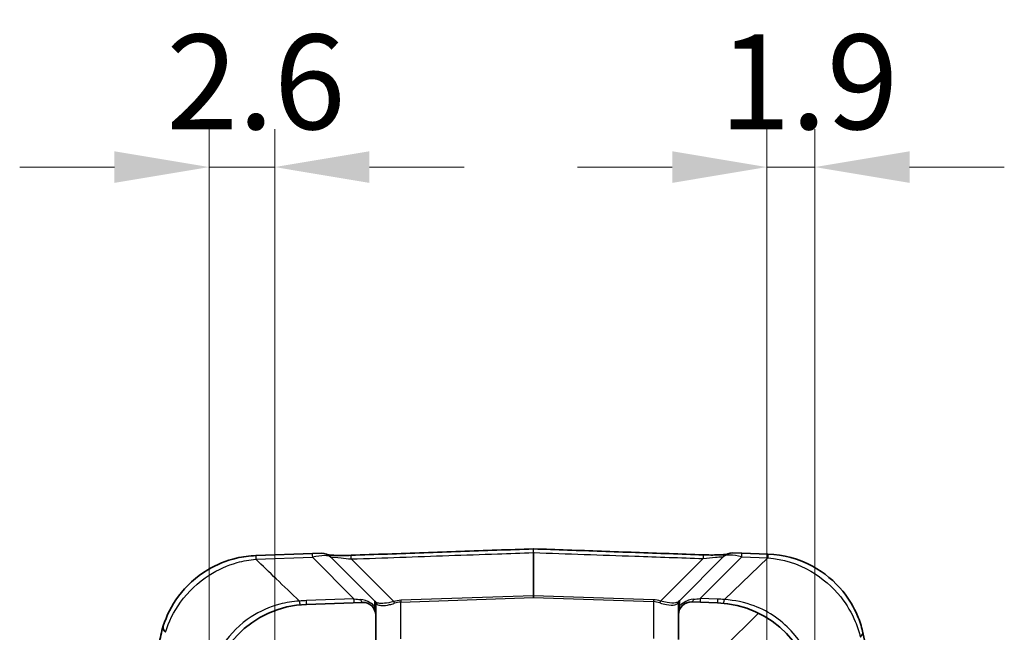
# Model space of a CAD drawing. Units: millimetres. Extents: x 0 to 4406, y 0 to 422.
# Drawn here: x 1555 to 1594, y 309 to 334 of the extents above; entities that cross this region are included whole.
import ezdxf

# ---------------------------------------------------------------- set-up
doc = ezdxf.new("R2010")
doc.units = ezdxf.units.MM
doc.header["$LTSCALE"] = 1.5
doc.layers.get('Defpoints').update_dxf_attribs({"lineweight": 25})
for name, color, linetype, lineweight in [('Dimension (ISO)', 7, 'Continuous', 18), ('Visible (ISO)', 7, 'Continuous', 35), ('Visible Narrow (ISO)', 7, 'Continuous', 25)]:
    doc.layers.add(name, color=color, linetype=linetype, lineweight=lineweight)
doc.layers.add('Hatch (ISO)', color=1, linetype='Continuous', lineweight=18, true_color=0xff0000)
doc.styles.add('Note Text (TK)', font='txt')
doc.dimstyles.new('Default - Method 1b (TK)', dxfattribs={"dimscale": 1.5, "dimtxt": 2.5, "dimasz": 2.5, "dimexe": 1, "dimexo": 1.5, "dimgap": 1, "dimtad": 1, "dimtoh": 1, "dimrnd": 1e-08, "dimdsep": 46, "dimtxsty": 'Note Text (TK)', "dimcen": 0.09, "dimdle": 5, "dimclrd": 100, "dimclre": 100, "dimclrt": 7, "dimadec": 1, "dimazin": 1, "dimtfac": 1, "dimtmove": 0, "dimatfit": 3, "dimfxl": 0, "dimtolj": 1, "dimlwd": -1, "dimlwe": -1, "dimarcsym": 0})

# ---------------------------------------------------------------- blocks, each defined once
blk = doc.blocks.new('*D75')
at = {"layer": 'Defpoints', "color": 0, "transparency": 16777216}
for p in [(1562.567, 327.919), (1562.567, 306.608), (1565.167, 303.843)]:
    blk.add_point(p, dxfattribs=at)
at = {"layer": 'Dimension (ISO)', "color": 100, "transparency": 16777216}
for p, q in [((1562.567, 308.858), (1562.567, 329.419)), ((1565.167, 306.093), (1565.167, 329.419)), ((1558.817, 327.919), (1555.067, 327.919)), ((1565.167, 327.919), (1562.567, 327.919)), ((1568.917, 327.919), (1572.667, 327.919))]:
    blk.add_line(p, q, dxfattribs=at)
for points in [[(1558.817, 328.544), (1558.817, 327.294), (1562.567, 327.919)], [(1568.917, 328.544), (1568.917, 327.294), (1565.167, 327.919)]]:
    blk.add_solid(points, dxfattribs=at)
at = {"layer": 'Dimension (ISO)', "color": 7, "transparency": 16777216, "insert": (1560.874, 331.294), "char_height": 3.75, "attachment_point": 4, "style": 'Note Text (TK)'}
blk.add_mtext('\\A1;2.6', dxfattribs=at)
blk = doc.blocks.new('*D76')
at = {"layer": 'Defpoints', "color": 0, "transparency": 16777216}
for p in [(1586.567, 327.919), (1586.567, 306.667), (1584.667, 303.878)]:
    blk.add_point(p, dxfattribs=at)
at = {"layer": 'Dimension (ISO)', "color": 100, "transparency": 16777216}
for p, q in [((1584.667, 306.128), (1584.667, 329.419)), ((1586.567, 308.917), (1586.567, 329.419)), ((1580.917, 327.919), (1577.167, 327.919)), ((1584.667, 327.919), (1586.567, 327.919)), ((1590.317, 327.919), (1594.067, 327.919))]:
    blk.add_line(p, q, dxfattribs=at)
for points in [[(1580.917, 328.544), (1580.917, 327.294), (1584.667, 327.919)], [(1590.317, 328.544), (1590.317, 327.294), (1586.567, 327.919)]]:
    blk.add_solid(points, dxfattribs=at)
at = {"layer": 'Dimension (ISO)', "color": 7, "transparency": 16777216, "insert": (1582.773, 331.294), "char_height": 3.75, "attachment_point": 4, "style": 'Note Text (TK)'}
blk.add_mtext('\\A1;1.9', dxfattribs=at)

msp = doc.modelspace()

# ---------------------------------------------------------------- hatches: boundary and pattern name
at = {"layer": 'Hatch (ISO)'}
h = msp.add_hatch(dxfattribs=at)
h.set_pattern_fill('ANSI31', color=256, scale=38.1, style=0)
h.set_pattern_definition([(45, (1181.25, -12), (-3.367596, 3.367596), [])])
edge = h.paths.add_edge_path()
edge.add_line((1565.1675, 302.669), (1565.1675, 303.8433))
edge.add_ellipse((1566.6675, 303.8433), major_axis=(-1.5, 0), ratio=1, start_angle=343.47381, end_angle=360, ccw=False)
edge.add_line((1565.2295, 304.2699), (1566.3596, 308.0787))
edge.add_ellipse((1567.7976, 307.652), major_axis=(-1.438, 0.4267), ratio=1, start_angle=288.52619, end_angle=360, ccw=False)
edge.add_line((1567.7452, 309.1511), (1569.1675, 309.2008))
edge.add_line((1569.1675, 309.2008), (1569.1675, 310.183))
edge.add_ellipse((1568.6675, 310.183), major_axis=(0.5, 0), ratio=1, start_angle=0, end_angle=92)
edge.add_line((1568.65, 310.6827), (1566.4279, 310.6051))
edge.add_ellipse((1566.5675, 306.6075), major_axis=(-0.1396, 3.9976), ratio=1, start_angle=0, end_angle=88)
edge.add_line((1562.5675, 306.6075), (1562.5675, 304.6832))
edge.add_ellipse((1563.5675, 304.6832), major_axis=(-1, 0), ratio=1, start_angle=0, end_angle=45)
edge.add_line((1562.8604, 303.9761), (1564.1089, 302.7276))
edge.add_ellipse((1564.2503, 302.869), major_axis=(-0.1414, -0.1414), ratio=1, start_angle=0, end_angle=45)
edge.add_line((1564.2503, 302.669), (1565.1675, 302.669))
edge = h.paths.add_edge_path()
edge.add_ellipse((1564.2503, 200.969), major_axis=(0, 0.2), ratio=1, start_angle=0, end_angle=45)
edge.add_line((1564.1089, 201.1105), (1562.8604, 199.8619))
edge.add_ellipse((1563.5675, 199.1548), major_axis=(-0.7071, 0.7071), ratio=1, start_angle=0, end_angle=45)
edge.add_line((1562.5675, 199.1548), (1562.5675, 197.2305))
edge.add_ellipse((1566.5675, 197.2305), major_axis=(-4, 0), ratio=1, start_angle=0, end_angle=88)
edge.add_line((1566.4279, 193.233), (1575.4105, 192.9193))
edge.add_ellipse((1575.4175, 193.1192), major_axis=(-0.007, -0.1999), ratio=1, start_angle=0, end_angle=4)
edge.add_line((1575.4245, 192.9193), (1582.7071, 193.1736))
edge.add_ellipse((1582.5675, 197.1712), major_axis=(0.1396, -3.9976), ratio=1, start_angle=0, end_angle=88)
edge.add_line((1586.5675, 197.1712), (1586.5675, 306.6669))
edge.add_ellipse((1582.5675, 306.6669), major_axis=(4, 0), ratio=1, start_angle=0, end_angle=88)
edge.add_line((1582.7071, 310.6645), (1581.6849, 310.7002))
edge.add_ellipse((1581.6675, 310.2005), major_axis=(0.0174, 0.4997), ratio=1, start_angle=0, end_angle=92)
edge.add_line((1581.1675, 310.2005), (1581.1675, 309.2182))
edge.add_line((1581.1675, 309.2182), (1582.0897, 309.186))
edge.add_ellipse((1582.0374, 307.6869), major_axis=(0.0523, 1.4991), ratio=1, start_angle=288.52619, end_angle=360, ccw=False)
edge.add_line((1583.4754, 308.1136), (1584.6055, 304.3049))
edge.add_ellipse((1583.1675, 303.8782), major_axis=(1.438, 0.4267), ratio=1, start_angle=343.47381, end_angle=360, ccw=False)
edge.add_line((1584.6675, 303.8782), (1584.6675, 199.9599))
edge.add_ellipse((1583.1675, 199.9599), major_axis=(1.5, 0), ratio=1, start_angle=343.47381, end_angle=360, ccw=False)
edge.add_line((1584.6055, 199.5332), (1583.4754, 195.7244))
edge.add_ellipse((1582.0374, 196.1511), major_axis=(1.438, -0.4267), ratio=1, start_angle=288.52619, end_angle=360, ccw=False)
edge.add_line((1582.0897, 194.652), (1575.421, 194.4192))
edge.add_ellipse((1575.4175, 194.5191), major_axis=(0.0035, -0.0999), ratio=1, start_angle=356, end_angle=360, ccw=False)
edge.add_line((1575.414, 194.4192), (1567.7452, 194.687))
edge.add_ellipse((1567.7976, 196.186), major_axis=(-0.0523, -1.4991), ratio=1, start_angle=288.52619, end_angle=360, ccw=False)
edge.add_line((1566.3596, 195.7594), (1565.2295, 199.5681))
edge.add_ellipse((1566.6675, 199.9948), major_axis=(-1.438, -0.4267), ratio=1, start_angle=343.47381, end_angle=360, ccw=False)
edge.add_line((1565.1675, 199.9948), (1565.1675, 201.169))
edge.add_line((1565.1675, 201.169), (1564.2503, 201.169))

# ---------------------------------------------------------------- linework, layer by layer
at = {"layer": 'Visible (ISO)'}
for p, q in [((1566.659, 312.6132), (1564.4279, 312.5353)), ((1566.659, 312.6132), (1567.0177, 312.6257)), ((1569.1382, 310.7301), (1567.3887, 312.4796)), ((1582.9463, 312.497), (1581.1968, 310.7475)), ((1583.3173, 312.6432), (1583.676, 312.6306)), ((1584.6945, 312.5951), (1583.676, 312.6306)), ((1584.6945, 312.5951), (1584.7071, 312.5946)), ((1568.65, 310.6827), (1566.4279, 310.6051)), ((1569.1705, 310.6978), (1569.1382, 310.7301)), ((1569.1675, 310.6594), (1569.1675, 310.4681)), ((1569.1675, 310.1843), (1569.1675, 310.4681)), ((1581.1968, 310.7475), (1581.1645, 310.7152)), ((1581.1675, 310.4855), (1581.1675, 310.6768)), ((1581.1675, 310.4855), (1581.1675, 310.2018)), ((1582.7071, 310.6645), (1581.6849, 310.7002)), ((1569.1675, 309.2008), (1569.1675, 310.183)), ((1581.1675, 310.2005), (1581.1675, 309.2182))]:
    msp.add_line(p, q, dxfattribs=at)
for centre, radius, start, end in [((1575.4175, 312.6019), 0.2, 87.98401, 92.01599), ((1564.5675, 308.5377), 4, 92, 92.04877), ((1567.0352, 312.126), 0.5, 45, 92), ((1583.2998, 312.1435), 0.5, 88, 135), ((1566.5675, 306.6075), 4, 92, 180), ((1568.6675, 310.183), 0.5, 0, 92), ((1569.0675, 310.6594), 0.1, 0, 45), ((1581.2675, 310.6768), 0.1, 135, 180), ((1581.6675, 310.2005), 0.5, 88, 180), ((1582.5675, 306.6669), 4, 0, 88), ((1584.5675, 308.5971), 4, 0, 13.61127)]:
    msp.add_arc(centre, radius, start, end, dxfattribs=at)
for points, knots in [([(1575.4105, 312.8018), (1574.9293, 312.7849), (1574.4482, 312.7679), (1573.4859, 312.7341), (1573.0048, 312.7171), (1572.0426, 312.6832), (1571.5614, 312.6663), (1570.5992, 312.6324), (1570.118, 312.6155), (1569.1558, 312.5816), (1568.6747, 312.5647), (1568.1935, 312.5477)], [0.05072102, 0.05072102, 0.05072102, 0.05072102, 0.19514881, 0.19514881, 0.3395766, 0.3395766, 0.4840044, 0.4840044, 0.62843219, 0.62843219, 0.77285998, 0.77285998, 0.77285998, 0.77285998]), ([(1582.1416, 312.5653), (1581.6938, 312.5811), (1581.246, 312.5969), (1580.3504, 312.6284), (1579.9026, 312.6442), (1579.007, 312.6757), (1578.5592, 312.6915), (1577.6635, 312.723), (1577.2157, 312.7388), (1576.3201, 312.7703), (1575.8723, 312.786), (1575.4245, 312.8018)], [0, 0, 0, 0, 0.13442439, 0.13442439, 0.26884878, 0.26884878, 0.40327316, 0.40327316, 0.53769755, 0.53769755, 0.67212194, 0.67212194, 0.67212194, 0.67212194]), ([(1564.4245, 312.5351), (1564.1661, 312.5259), (1563.9086, 312.4915), (1563.254, 312.3385), (1562.8663, 312.1811), (1562.0562, 311.6965), (1561.6605, 311.3319), (1561.0808, 310.5521), (1560.8814, 310.1454), (1560.7558, 309.7506)], [0, 0, 0, 0, 0.06788407, 0.06788407, 0.17649859, 0.17649859, 0.31769747, 0.31769747, 0.44640476, 0.44640476, 0.44640476, 0.44640476]), ([(1568.1935, 312.5477), (1568.0842, 312.5439), (1567.9753, 312.5416), (1567.7646, 312.5406), (1567.6631, 312.5421), (1567.4901, 312.5482), (1567.4168, 312.5526), (1567.3242, 312.5604), (1567.295, 312.5635), (1567.272, 312.5664)], [0, 0, 0, 0, 0.03418015, 0.03418015, 0.0683603, 0.0683603, 0.09882196, 0.09882196, 0.11630197, 0.11630197, 0.11630197, 0.11630197]), ([(1583.0631, 312.5839), (1583.0445, 312.5816), (1583.0218, 312.5791), (1582.9503, 312.5726), (1582.8945, 312.5687), (1582.7602, 312.5623), (1582.6797, 312.56), (1582.4938, 312.558), (1582.3867, 312.5588), (1582.2329, 312.5624), (1582.1873, 312.5637), (1582.1416, 312.5653)], [0.05460142, 0.05460142, 0.05460142, 0.05460142, 0.06876222, 0.06876222, 0.09373995, 0.09373995, 0.12242642, 0.12242642, 0.15660682, 0.15660682, 0.170902, 0.170902, 0.170902, 0.170902]), ([(1588.4552, 309.5384), (1588.4064, 309.7397), (1588.3392, 309.9481), (1588.1103, 310.4889), (1587.9155, 310.8206), (1587.3466, 311.5187), (1586.9356, 311.8643), (1585.9307, 312.4069), (1585.3212, 312.5732), (1584.7071, 312.5946)], [0, 0, 0, 0, 0.06749636, 0.06749636, 0.17549054, 0.17549054, 0.31588297, 0.31588297, 0.47721492, 0.47721492, 0.47721492, 0.47721492]), ([(1560.7558, 309.7506), (1560.6764, 309.5011), (1560.6268, 309.2601), (1560.576, 308.8558), (1560.5675, 308.6861), (1560.5675, 308.5377)], [-1.52560023, -1.52560023, -1.52560023, -1.52560023, -1.43596274, -1.43596274, -1.36318609, -1.36318609, -1.36318609, -1.36318609]), ([(1560.8393, 309.4992), (1560.8024, 309.5387), (1560.7758, 309.5803), (1560.753, 309.6441), (1560.7486, 309.6662), (1560.7467, 309.7091), (1560.7494, 309.7298), (1560.7556, 309.7499), (1560.7557, 309.7502), (1560.7558, 309.7506)], [0, 0, 0, 0, 0.019529536, 0.019529536, 0.030038162, 0.030038162, 0.040528236, 0.040528236, 0.040716977, 0.040716977, 0.040716977, 0.040716977])]:
    msp.add_open_spline(points, degree=3, knots=knots, dxfattribs=at)
msp.add_open_spline([(1560.8402, 309.4983), (1560.8399, 309.4986), (1560.8396, 309.4989), (1560.8393, 309.4992)], degree=3, dxfattribs=at)
at = {"layer": 'Visible Narrow (ISO)'}
for p, q in [((1564.4279, 312.3889), (1566.659, 312.4668)), ((1566.659, 312.4668), (1568.3087, 310.8171)), ((1569.8822, 310.7181), (1568.1988, 312.4015)), ((1575.4126, 312.6555), (1575.4126, 310.9482)), ((1575.4224, 310.9482), (1575.4224, 312.6555)), ((1582.1363, 312.4191), (1580.4528, 310.7355)), ((1582.0263, 310.8346), (1583.676, 312.4843)), ((1584.6945, 312.4487), (1582.9789, 310.7931)), ((1583.676, 312.4843), (1584.6945, 312.4487)), ((1575.4126, 310.9482), (1570.165, 310.7649)), ((1570.1675, 310.6942), (1575.415, 310.8775)), ((1575.415, 310.8775), (1575.4126, 310.9482)), ((1575.4224, 310.9482), (1575.42, 310.8775)), ((1575.42, 310.8775), (1580.1675, 310.7117)), ((1580.17, 310.7824), (1575.4224, 310.9482)), ((1582.7071, 310.8108), (1582.0263, 310.8346)), ((1568.3087, 310.8171), (1566.4279, 310.7515)), ((1569.1675, 310.6594), (1569.1969, 310.627)), ((1570.165, 310.7649), (1570.1675, 310.6942)), ((1570.1675, 309.2357), (1570.1675, 310.6942)), ((1580.17, 310.7824), (1580.1675, 310.7117)), ((1580.1675, 310.7117), (1580.1675, 309.2532)), ((1581.1381, 310.6445), (1581.1675, 310.6768))]:
    msp.add_line(p, q, dxfattribs=at)
for centre, radius, start, end in [((1564.55, 308.891), 3.5, 92, 92.04877), ((1566.5849, 306.2542), 4.5, 92, 95.58934), ((1582.55, 306.3136), 4.5, 84.53087, 88)]:
    msp.add_arc(centre, radius, start, end, dxfattribs=at)
for centre, major_axis, ratio, start_param, end_param in [((1564.4424, 312.0355), (-0.0179, 0.4997), 0.0136024, 0, 0.7848816), ((1564.4453, 312.0356), (-0.0174, 0.4997), 0.0144543, 0, 0.7848935), ((1566.6765, 312.1135), (-0.0174, 0.4997), 0.0144543, 0, 0.7848935), ((1566.3519, 312.1021), (1.0546, 0.3493), 0.2414006, 0.1206883, 1.1965005), ((1568.2111, 312.048), (-0.0176, 0.4997), 0.0002891, 5.4980912, 6.2831846), ((1575.4175, 312.5141), (-0.2, 0), 0.7071068, 4.6877013, 4.7370767), ((1582.124, 312.0656), (0.0176, 0.4997), 0.0002884, 6.2831848, 7.0682784), ((1583.9831, 312.1196), (1.0546, -0.3493), 0.2414006, 1.9450922, 3.0209043), ((1583.6585, 312.1309), (0.0174, 0.4997), 0.0144543, 5.4982918, 6.2831853), ((1584.677, 312.0954), (0.0174, 0.4997), 0.0144543, 5.4982918, 6.2831853), ((1587.0325, 312.0131), (5.2156, -0.5218), 0.0429193, 2.0369627, 2.0399254), ((1584.6896, 312.0949), (0.0174, 0.4997), 0.0178932, 5.4966009, 6.2831853), ((1575.4175, 310.7361), (0, 0.2121), 0.942809, 6.2584976, 6.307873), ((1575.4175, 310.7361), (0, 0.1414), 0.7071068, 6.2584976, 6.307873), ((1583.0174, 311.1539), (-1.709, -0.3089), 0.0987921, 0.732847, 0.9343841), ((1582.0437, 311.1879), (-0.0174, -0.4997), 0.0144543, 5.4982918, 6.2831853), ((1566.1292, 311.0861), (0.0487, -0.4976), 0.048191, 5.4972337, 6.2831853), ((1566.4104, 311.1048), (0.0174, -0.4997), 0.0144543, 0, 0.7848935), ((1568.2912, 311.1705), (0.0174, -0.4997), 0.0144543, 0, 0.7848935), ((1567.3176, 311.1365), (-1.709, 0.3089), 0.0987921, 2.2072085, 2.4087456), ((1568.6326, 311.1824), (0.0174, -0.4997), 0.2476527, 5.5941166, 6.2831853), ((1569.0675, 309.3866), (0.0694, 1.3442), 0.0328934, 6.2535318, 6.8088928), ((1569.0675, 310.4681), (0.1, 0), 0.8892181, 0, 1.1824341), ((1569.0998, 310.627), (0.0707, 0.0707), 0.9437008, 5.4688303, 6.2831853), ((1570.165, 309.6649), (-0.7846, -0.7984), 0.9656836, 3.9357201, 4.1957452), ((1569.8847, 310.6474), (-0.0288, 0.0958), 0.2468746, 4.6382236, 5.4656381), ((1570.1675, 309.5942), (0.1913, 1.087), 0.9029443, 0.1925197, 0.4525447), ((1580.1675, 309.6117), (-0.1913, 1.087), 0.9029443, 5.8306406, 6.0906656), ((1580.17, 309.6824), (-0.7846, 0.7984), 0.9656836, 5.2290328, 5.4890578), ((1580.4503, 310.6648), (0.0288, 0.0958), 0.2468746, 0.8175472, 1.6449617), ((1581.2352, 310.6445), (-0.0707, 0.0707), 0.9437008, 0, 0.814355), ((1581.2675, 310.4855), (-0.1, 0), 0.8892181, 5.1007512, 6.2831853), ((1581.2675, 309.404), (0.0694, -1.3442), 0.0328934, 2.6158852, 3.1712462), ((1581.7024, 311.1999), (-0.0174, -0.4997), 0.2476527, 0, 0.6890687), ((1582.7245, 311.1642), (-0.0174, -0.4997), 0.0144543, 5.4982918, 6.2831853), ((1582.9964, 311.1464), (-0.0477, -0.4977), 0.0460998, 0, 0.7858527), ((1587.9692, 309.4207), (0.486, 0.1177), 0.5924415, 5.511973, 6.2831853)]:
    msp.add_ellipse(centre, major_axis=major_axis, ratio=ratio, start_param=start_param, end_param=end_param, dxfattribs=at)
for points, knots in [([(1575.4105, 312.8018), (1575.4105, 312.8018), (1575.4105, 312.8004), (1575.4106, 312.7933), (1575.4107, 312.7859), (1575.4108, 312.7756), (1575.411, 312.7633), (1575.4113, 312.7469), (1575.4118, 312.7065), (1575.4122, 312.6825), (1575.4126, 312.6555)], [0.004025049, 0.004025049, 0.004025049, 0.004025049, 0.007947563, 0.007947563, 0.013789949, 0.013789949, 0.013789949, 0.020684923, 0.020684923, 0.027579898, 0.027579898, 0.027579898, 0.027579898]), ([(1575.4224, 312.6555), (1575.4228, 312.6825), (1575.4232, 312.7065), (1575.4237, 312.7469), (1575.424, 312.7633), (1575.4241, 312.7756), (1575.4243, 312.7859), (1575.4244, 312.7933), (1575.4245, 312.8004), (1575.4245, 312.8018), (1575.4245, 312.8018)], [-0.027579898, -0.027579898, -0.027579898, -0.027579898, -0.020684923, -0.020684923, -0.013789949, -0.013789949, -0.013789949, -0.007947563, -0.007947563, -0.004025049, -0.004025049, -0.004025049, -0.004025049]), ([(1567.4094, 312.4589), (1567.4026, 312.4656), (1567.4061, 312.4702), (1567.4661, 312.4775), (1567.6127, 312.4633), (1567.9268, 312.4304), (1568.062, 312.4159), (1568.1988, 312.4015)], [-0.17090075, -0.17090075, -0.17090075, -0.17090075, -0.13843102, -0.13843102, -0.0532427, -0.0532427, 0, 0, 0, 0]), ([(1568.1988, 312.4015), (1568.8424, 312.4242), (1569.4861, 312.4468), (1570.7734, 312.4921), (1571.417, 312.5148), (1572.0607, 312.5375), (1572.7043, 312.5601), (1573.348, 312.5828), (1574.4653, 312.6221), (1574.9389, 312.6388), (1575.4126, 312.6555)], [-0.77285998, -0.77285998, -0.77285998, -0.77285998, -0.57964499, -0.57964499, -0.38642999, -0.38642999, -0.38642999, -0.193215, -0.193215, -0.05103601, -0.05103601, -0.05103601, -0.05103601]), ([(1575.4224, 312.6555), (1576.7606, 312.6083), (1578.0988, 312.5612), (1580.3368, 312.4824), (1581.2366, 312.4508), (1582.1363, 312.4191)], [-0.67180695, -0.67180695, -0.67180695, -0.67180695, -0.2700966, -0.2700966, 0, 0, 0, 0]), ([(1582.1363, 312.4191), (1582.3113, 312.4375), (1582.4845, 312.4563), (1582.7211, 312.4803), (1582.8, 312.4876), (1582.8915, 312.4919), (1582.9153, 312.4909), (1582.9301, 312.4845), (1582.9302, 312.4809), (1582.9256, 312.4764)], [-0.170902, -0.170902, -0.170902, -0.170902, -0.10282842, -0.10282842, -0.0571269, -0.0571269, -0.02197189, -0.02197189, 0, 0, 0, 0]), ([(1584.7083, 312.4476), (1585.2969, 312.4016), (1585.887, 312.2166), (1586.866, 311.6489), (1587.2692, 311.2958), (1587.8301, 310.59), (1588.0233, 310.2568), (1588.2509, 309.7147), (1588.3179, 309.5061), (1588.3662, 309.3044)], [-0.47721492, -0.47721492, -0.47721492, -0.47721492, -0.31588297, -0.31588297, -0.17549054, -0.17549054, -0.06749636, -0.06749636, 0, 0, 0, 0]), ([(1560.8393, 309.4992), (1560.9641, 309.9004), (1561.1646, 310.3152), (1561.7415, 311.1081), (1562.1303, 311.4793), (1562.9206, 311.983), (1563.2972, 312.1511), (1563.9294, 312.3256), (1564.1772, 312.3692), (1564.4249, 312.3888)], [-0.44850727, -0.44850727, -0.44850727, -0.44850727, -0.31769747, -0.31769747, -0.17649859, -0.17649859, -0.06788407, -0.06788407, 0, 0, 0, 0]), ([(1566.1467, 310.7328), (1565.8402, 311.0276), (1565.5338, 311.3224), (1565.2273, 311.6172), (1564.9599, 311.8744), (1564.6924, 312.1316), (1564.4249, 312.3888)], [-0.85938224, -0.85938224, -0.85938224, -0.85938224, -0.70152091, -0.70152091, -0.70152091, -0.56378392, -0.56378392, -0.56378392, -0.56378392]), ([(1566.1467, 310.7328), (1565.8833, 310.7168), (1565.6233, 310.6755), (1564.9674, 310.5041), (1564.584, 310.3352), (1563.7935, 309.8249), (1563.416, 309.4464), (1562.8655, 308.6223), (1562.6843, 308.1815), (1562.5833, 307.7551)], [0, 0, 0, 0, 0.08627363, 0.08627363, 0.22431143, 0.22431143, 0.40376058, 0.40376058, 0.57527424, 0.57527424, 0.57527424, 0.57527424]), ([(1569.1054, 310.5504), (1569.0612, 310.5884), (1569.0126, 310.6251), (1568.8314, 310.7392), (1568.6933, 310.7852), (1568.5674, 310.794)], [0.227546578, 0.227546578, 0.227546578, 0.227546578, 0.248028955, 0.248028955, 0.300641158, 0.300641158, 0.300641158, 0.300641158]), ([(1569.1054, 310.5504), (1569.1153, 310.4938), (1569.1266, 310.4518), (1569.1421, 310.3886), (1569.1474, 310.3648), (1569.1518, 310.342), (1569.157, 310.3148), (1569.1608, 310.289), (1569.1661, 310.2368), (1569.1675, 310.2106), (1569.1675, 310.183)], [-0.13072498, -0.13072498, -0.13072498, -0.13072498, -0.09248414, -0.09248414, -0.06496747, -0.06496747, -0.06496747, -0.03208872, -0.03208872, 0.00079003, 0.00079003, 0.00079003, 0.00079003]), ([(1569.8822, 310.7181), (1569.8147, 310.6989), (1569.7483, 310.6829), (1569.5713, 310.6483), (1569.4675, 310.6376), (1569.3189, 310.6406), (1569.266, 310.6491), (1569.2028, 310.6729), (1569.1839, 310.6844), (1569.1705, 310.6978)], [-0.11889341, -0.11889341, -0.11889341, -0.11889341, -0.09521472, -0.09521472, -0.05289706, -0.05289706, -0.02034502, -0.02034502, 0, 0, 0, 0]), ([(1569.1969, 310.627), (1569.2113, 310.6112), (1569.2311, 310.5976), (1569.2962, 310.5694), (1569.3499, 310.5591), (1569.4993, 310.555), (1569.6027, 310.5671), (1569.7781, 310.6069), (1569.8438, 310.6253), (1569.9104, 310.6474)], [0, 0, 0, 0, 0.02034502, 0.02034502, 0.05289706, 0.05289706, 0.09521472, 0.09521472, 0.11889341, 0.11889341, 0.11889341, 0.11889341]), ([(1580.4246, 310.6648), (1580.5145, 310.6351), (1580.6028, 310.6119), (1580.8161, 310.5721), (1580.9306, 310.5682), (1581.0706, 310.5957), (1581.1128, 310.6166), (1581.1381, 310.6445)], [-0.11889568, -0.11889568, -0.11889568, -0.11889568, -0.08692784, -0.08692784, -0.0357793, -0.0357793, 0, 0, 0, 0]), ([(1581.1645, 310.7152), (1581.1409, 310.6917), (1581.1001, 310.6741), (1580.9622, 310.6512), (1580.8479, 310.6548), (1580.6331, 310.6896), (1580.5439, 310.7097), (1580.4528, 310.7355)], [0, 0, 0, 0, 0.0357793, 0.0357793, 0.08692784, 0.08692784, 0.11889568, 0.11889568, 0.11889568, 0.11889568]), ([(1581.1675, 310.2005), (1581.1675, 310.2281), (1581.1689, 310.2542), (1581.1741, 310.3056), (1581.1778, 310.3308), (1581.1892, 310.3912), (1581.198, 310.4267), (1581.2156, 310.4986), (1581.223, 310.5299), (1581.2296, 310.5678)], [-0.13149073, -0.13149073, -0.13149073, -0.13149073, -0.09865928, -0.09865928, -0.0666128, -0.0666128, -0.02562031, -0.02562031, 0, 0, 0, 0]), ([(1581.7676, 310.8114), (1581.6325, 310.802), (1581.4825, 310.7488), (1581.3044, 310.6288), (1581.2655, 310.5988), (1581.2296, 310.5678)], [-0.29253593, -0.29253593, -0.29253593, -0.29253593, -0.236100342, -0.236100342, -0.219441782, -0.219441782, -0.219441782, -0.219441782]), ([(1586.5964, 307.5964), (1586.5745, 307.7188), (1586.5463, 307.8435), (1586.3664, 308.4873), (1586.0987, 309.0171), (1585.3027, 309.9337), (1584.7681, 310.3123), (1583.7896, 310.6836), (1583.3881, 310.7691), (1582.9789, 310.7931)], [0, 0, 0, 0, 0.05022066, 0.05022066, 0.25776568, 0.25776568, 0.47217162, 0.47217162, 0.60617533, 0.60617533, 0.60617533, 0.60617533])]:
    msp.add_open_spline(points, degree=3, knots=knots, dxfattribs=at)

# ---------------------------------------------------------------- dimensions: what is measured, and where the dimension line sits
at = {"layer": 'Dimension (ISO)', "color": 100, "true_color": 0x00ff3f}
dim = msp.add_linear_dim(base=(1562.5675, 327.919), p1=(1565.1675, 303.8433), p2=(1562.5675, 306.6075), dimstyle='Default - Method 1b (TK)', override={"dimgap": 1, "dimtoh": 0, "dimdec": 2, "dimtol": 0, "dimlim": 0, "dimtp": 0, "dimtm": 0, "dimtdec": 2, "dimtofl": 1, "dimatfit": 1}, dxfattribs=at)
dim.commit()
dim.dimension.update_dxf_attribs({"geometry": '*D75', "text_midpoint": (1563.8675, 327.919), "dimtype": 160})
dim = msp.add_linear_dim(base=(1586.5675, 327.919), p1=(1584.6675, 303.8782), p2=(1586.5675, 306.6669), angle=180, dimstyle='Default - Method 1b (TK)', override={"dimgap": 1, "dimtoh": 0, "dimdec": 2, "dimtol": 0, "dimlim": 0, "dimtp": 0, "dimtm": 0, "dimtdec": 2, "dimtofl": 1, "dimatfit": 1}, dxfattribs=at)
dim.commit()
dim.dimension.update_dxf_attribs({"geometry": '*D76', "text_midpoint": (1585.6175, 327.919), "dimtype": 160})

doc.saveas('drawing.dxf')
